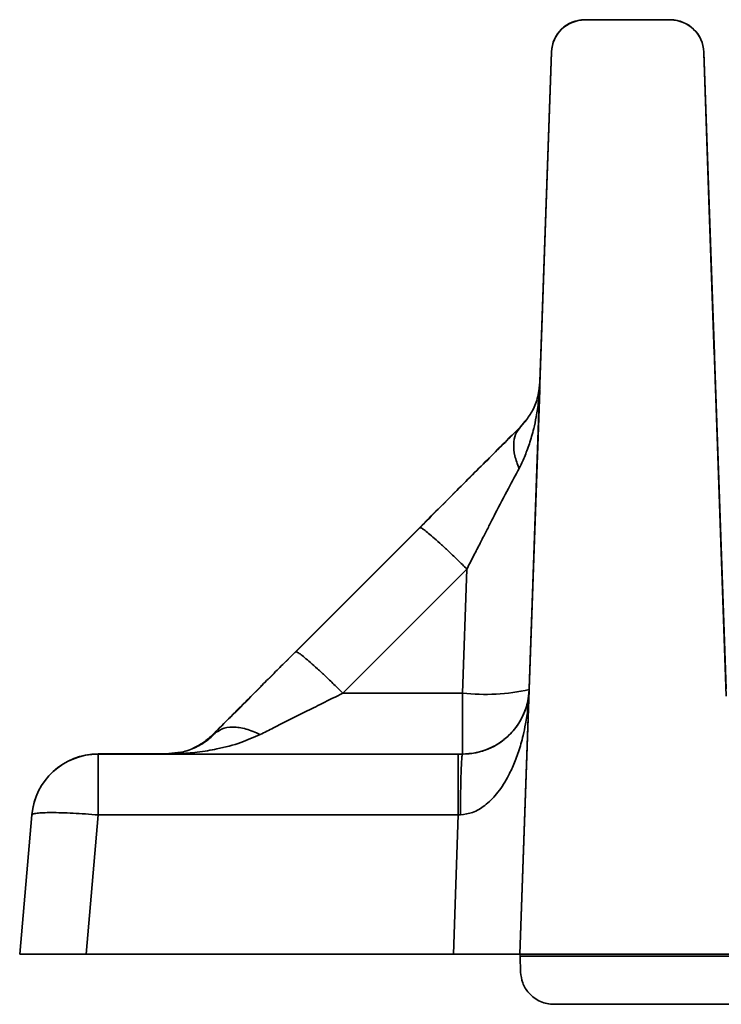
# Model space of a CAD drawing. Units: inches. Extents: x 2 to 101, y 1 to 131.
# Drawn here: x 10 to 11, y 33 to 35 of the extents above; entities that cross this region are included whole.
import ezdxf

# ---------------------------------------------------------------- set-up
doc = ezdxf.new("R2010")
doc.units = ezdxf.units.IN
doc.header["$LTSCALE"] = 12
doc.header["$MEASUREMENT"] = 0

msp = doc.modelspace()

# ---------------------------------------------------------------- linework, layer by layer
at = {"color": 7, "linetype": 'Continuous', "lineweight": 35}
for p, q in [((11.1771766, 34.8332477), (11.1771766, 34.8330031)), ((11.1771766, 34.8332477), (11.1865828, 34.8332477)), ((11.1771766, 34.8330031), (11.1865533, 34.8330031)), ((11.1771766, 34.8330031), (11.1771766, 34.8327585)), ((11.1771766, 34.8330031), (11.328867, 34.8330031)), ((11.1771766, 34.8327585), (11.328867, 34.8327585)), ((11.328867, 34.8329521), (11.328867, 34.8330031)), ((11.328867, 34.8328165), (11.328867, 34.832945)), ((11.328867, 34.8327585), (11.328867, 34.8328077)), ((11.0624048, 33.1792136), (11.1181574, 34.7757633)), ((11.0977562, 34.1917844), (11.1181574, 34.7760079)), ((11.097757, 34.1920519), (11.1181574, 34.7762543)), ((11.0977614, 34.1919428), (11.1181574, 34.7760097)), ((11.1181574, 34.7760097), (11.1181574, 34.7762543)), ((11.1181574, 34.7757633), (11.1181574, 34.7760079)), ((11.3878862, 34.7759586), (11.3878862, 34.7760079)), ((11.3878862, 34.7760079), (11.4272483, 33.6488272)), ((11.3878862, 34.7758214), (11.3878862, 34.7759498)), ((11.3878862, 34.7759498), (11.3970365, 34.5139188)), ((11.3878862, 34.7757633), (11.3878862, 34.7758143)), ((11.3878862, 34.7758143), (11.397037, 34.5137709)), ((11.3878862, 34.7757633), (11.4276971, 33.6357312)), ((11.3967862, 34.5209605), (11.3879504, 34.7739839)), ((11.3967886, 34.5210273), (11.3879508, 34.7741089)), ((11.4065279, 34.2421216), (11.4065903, 34.2403317)), ((11.4065281, 34.2419808), (11.4065903, 34.2401962)), ((11.0787589, 33.6475582), (11.0977707, 34.1919868)), ((11.0977707, 34.1919798), (11.0787589, 33.6475512)), ((11.0977707, 34.1919798), (11.0965814, 34.1809535)), ((11.0977531, 34.1919411), (11.0977562, 34.1920308)), ((11.0977707, 34.1924268), (11.097754, 34.1919481)), ((11.0977707, 34.1924075), (11.0977544, 34.1919358)), ((11.0977707, 34.1923687), (11.0977557, 34.1919411)), ((11.0977707, 34.1923494), (11.0977566, 34.1919481)), ((11.0977575, 34.1918003), (11.0977707, 34.1921875)), ((11.0977707, 34.1923054), (11.0977579, 34.1919411)), ((11.0977584, 34.1918179), (11.0977707, 34.1921681)), ((11.0977707, 34.1922843), (11.0977592, 34.1919516)), ((11.0977707, 34.1922455), (11.0977601, 34.1919411)), ((11.0977707, 34.1921822), (11.0977606, 34.1918847)), ((11.0977707, 34.1922262), (11.097761, 34.1919499)), ((11.097761, 34.1918513), (11.0977707, 34.1921294)), ((11.0977707, 34.1921628), (11.0977614, 34.1918935)), ((11.0977623, 34.1918689), (11.0977707, 34.1921083)), ((11.0977707, 34.1921223), (11.0977636, 34.1919129)), ((11.0977707, 34.192103), (11.0977645, 34.1919217)), ((11.0977654, 34.1919076), (11.0977707, 34.1920643)), ((11.0977707, 34.192059), (11.0977667, 34.1919428)), ((11.0977667, 34.1919235), (11.0977707, 34.1920449)), ((11.0977707, 34.1924339), (11.0977707, 34.1924268)), ((11.0977707, 34.1924127), (11.0977707, 34.1924075)), ((11.0977707, 34.192374), (11.0977707, 34.1923687)), ((11.0977707, 34.1923547), (11.0977707, 34.1923494)), ((11.0977707, 34.1923107), (11.0977707, 34.1923054)), ((11.0977707, 34.1922913), (11.0977707, 34.1922843)), ((11.0977707, 34.1922508), (11.0977707, 34.1922455)), ((11.0977707, 34.1922315), (11.0977707, 34.1922262)), ((11.0977707, 34.1921875), (11.0977707, 34.1921822)), ((11.0977707, 34.1921681), (11.0977707, 34.1921628)), ((11.0977707, 34.1921294), (11.0977707, 34.1921223)), ((11.0977707, 34.1921083), (11.0977707, 34.192103)), ((11.0977707, 34.1920643), (11.0977707, 34.192059)), ((11.0977707, 34.1920449), (11.0977707, 34.1920396)), ((11.0977707, 34.1920062), (11.0977707, 34.1920009)), ((11.0977707, 34.1919868), (11.0977707, 34.1919798)), ((11.4082755, 34.1920854), (11.4085807, 34.1833453)), ((11.4082755, 34.1920783), (11.4085807, 34.1833383)), ((11.4085807, 34.1832098), (11.4082755, 34.1919499)), ((11.4082755, 34.1919428), (11.4085807, 34.1832028)), ((11.0787589, 33.6476181), (11.0972783, 34.1779439)), ((11.0787589, 33.6475776), (11.0972783, 34.1779035)), ((11.097277, 34.1779035), (11.0787589, 33.647611)), ((11.0972779, 34.1778841), (11.0787589, 33.6475723)), ((11.073281, 34.1245884), (11.0632491, 34.1125871)), ((11.0711699, 34.1222635), (11.0632491, 34.1127877)), ((11.0711699, 34.1222441), (11.0632491, 34.1127684)), ((11.0711699, 34.1222054), (11.0632491, 34.1127297)), ((11.0711699, 34.122186), (11.0632491, 34.1127103)), ((11.0711699, 34.122142), (11.0632491, 34.1126663)), ((11.0711699, 34.1221227), (11.0632491, 34.1126452)), ((11.0711699, 34.1220822), (11.0632491, 34.1126065)), ((11.410571, 34.1263466), (11.410571, 34.1263501)), ((11.410571, 34.1262093), (11.410571, 34.1262129)), ((11.0609528, 34.1092115), (11.0583331, 34.1064166)), ((11.0632491, 34.1127877), (11.0632491, 34.1127913)), ((11.0632491, 34.1127684), (11.0632491, 34.1127719)), ((11.0632491, 34.1127297), (11.0632491, 34.1127332)), ((11.0632491, 34.1127103), (11.0632491, 34.1127138)), ((11.0632491, 34.1126663), (11.0632491, 34.1126698)), ((11.0632491, 34.1126452), (11.0632491, 34.1126487)), ((11.0632491, 34.1126065), (11.0632491, 34.11261)), ((11.0632491, 34.1125871), (11.0632491, 34.1125906)), ((10.6652662, 33.7150517), (10.884873, 33.9346584)), ((10.6652662, 33.7150323), (10.884873, 33.9346391)), ((10.6652662, 33.7149919), (10.884873, 33.9345986)), ((10.6652662, 33.7149725), (10.884873, 33.9345792)), ((10.884873, 33.9345352), (10.6652662, 33.7149285)), ((10.884873, 33.9345159), (10.6652662, 33.7149091)), ((10.884873, 33.9344772), (10.6652662, 33.7148704)), ((10.884873, 33.9344578), (10.6652662, 33.7148493)), ((10.6652662, 33.7148053), (10.884873, 33.934412)), ((10.6652662, 33.7147859), (10.884873, 33.9343927)), ((10.6652662, 33.7147472), (10.884873, 33.934354)), ((10.6652662, 33.7147279), (10.884873, 33.9343346)), ((10.884873, 33.9342906), (10.6652662, 33.7146821)), ((10.884873, 33.9342712), (10.6652662, 33.7146627)), ((10.884873, 33.9342308), (10.6652662, 33.714624)), ((10.6652662, 33.7146064), (10.884873, 33.9342132)), ((10.884873, 33.9342114), (10.6652662, 33.7146047)), ((10.7487825, 33.6413807), (10.9683893, 33.8609874)), ((10.9607206, 33.6413807), (10.9683893, 33.8609874)), ((10.9607206, 33.6413807), (10.7487825, 33.6413807)), ((10.9607206, 33.5335644), (10.9607206, 33.6413807)), ((11.0787589, 33.6475442), (11.0624048, 33.1792259)), ((11.0624048, 33.1792664), (11.0787418, 33.6470901)), ((11.0787361, 33.6469493), (11.0624048, 33.179284)), ((11.0787589, 33.647611), (11.0787589, 33.647604)), ((11.0787589, 33.6475846), (11.0787589, 33.6475776)), ((11.0787589, 33.6475723), (11.0787589, 33.6475582)), ((11.0787589, 33.6475512), (11.0787589, 33.6475442)), ((10.5464971, 33.5959134), (10.518821, 33.5682377)), ((10.5464971, 33.595894), (10.518821, 33.5682184)), ((10.5464971, 33.5958553), (10.518821, 33.5681779)), ((10.5464971, 33.595836), (10.518821, 33.5681585)), ((10.518821, 33.5683644), (10.518821, 33.5683609)), ((10.518821, 33.5683451), (10.518821, 33.5683398)), ((10.518821, 33.5683046), (10.518821, 33.5683011)), ((10.518821, 33.5682852), (10.518821, 33.5682817)), ((10.518821, 33.5682377), (10.518821, 33.5682412)), ((10.518821, 33.5682184), (10.518821, 33.5682219)), ((10.518821, 33.5681779), (10.518821, 33.5681814)), ((10.518821, 33.5681585), (10.518821, 33.568162)), ((10.5255705, 33.5736813), (10.5217197, 33.570061)), ((10.5255705, 33.5737394), (10.521721, 33.5701226)), ((10.5255705, 33.5737588), (10.5217835, 33.5702001)), ((10.5255705, 33.5737007), (10.5217839, 33.570142)), ((10.5255542, 33.573625), (10.5218041, 33.5701033)), ((10.5255542, 33.5736056), (10.5218041, 33.5700839)), ((10.5255542, 33.5735669), (10.5218041, 33.5700434)), ((10.5255542, 33.5737535), (10.5218147, 33.5702406)), ((10.5255542, 33.5737341), (10.5218147, 33.5702194)), ((10.5255546, 33.5736936), (10.5218151, 33.5701807)), ((10.5255546, 33.5736743), (10.5218151, 33.5701614)), ((10.4354085, 33.5340219), (10.315806, 33.5340219)), ((10.315806, 33.5340219), (10.315806, 33.533985)), ((10.4354085, 33.5339639), (10.315806, 33.5339639)), ((10.315806, 33.5339639), (10.315806, 33.5339269)), ((10.315806, 33.5338635), (10.315806, 33.5339005)), ((10.315806, 33.5339005), (10.4354085, 33.5339005)), ((10.315806, 33.5338037), (10.315806, 33.5338407)), ((10.315806, 33.5338407), (10.4354085, 33.5338407)), ((10.4354085, 33.5337773), (10.315806, 33.5337773)), ((10.315806, 33.5337773), (10.315806, 33.5337403)), ((10.4354085, 33.5337175), (10.315806, 33.5337175)), ((10.315806, 33.5337175), (10.315806, 33.5336805)), ((10.315806, 33.5336171), (10.315806, 33.5336541)), ((10.315806, 33.5336541), (10.4354085, 33.5336541)), ((10.315806, 33.5335591), (10.315806, 33.533596)), ((10.315806, 33.533596), (10.4354085, 33.533596)), ((10.315806, 33.5335591), (10.315806, 33.425741)), ((10.9531905, 33.5335591), (10.315806, 33.5335591)), ((10.4618777, 33.5368326), (10.4353042, 33.533765)), ((10.4618777, 33.5368133), (10.4353042, 33.5337456)), ((10.4618777, 33.5367746), (10.4353042, 33.5337051)), ((10.4618777, 33.5367534), (10.4353042, 33.5336858)), ((10.4618764, 33.5367094), (10.4353042, 33.5336418)), ((10.4618764, 33.5366901), (10.4353042, 33.5336224)), ((10.4618764, 33.5366514), (10.4353042, 33.5335837)), ((10.4353042, 33.5340114), (10.4353042, 33.5340167)), ((10.4353042, 33.5339903), (10.4353042, 33.5339973)), ((10.4353042, 33.5339515), (10.4353042, 33.5339586)), ((10.4353042, 33.5339322), (10.4353042, 33.5339392)), ((10.4353042, 33.5338952), (10.4353042, 33.5338882)), ((10.4353042, 33.5338741), (10.4353042, 33.5338688)), ((10.4353042, 33.5338354), (10.4353042, 33.5338283)), ((10.4353042, 33.533816), (10.4353042, 33.533809)), ((10.4353042, 33.533765), (10.4353042, 33.533772)), ((10.4353042, 33.5337456), (10.4353042, 33.5337527)), ((10.4353042, 33.5337051), (10.4353042, 33.5337122)), ((10.4353042, 33.5336858), (10.4353042, 33.5336928)), ((10.4353042, 33.5336488), (10.4353042, 33.5336418)), ((10.4353042, 33.5336295), (10.4353042, 33.5336224)), ((10.4353042, 33.5335908), (10.4353042, 33.5335837)), ((10.4353042, 33.5335696), (10.4353042, 33.5335644)), ((10.4353042, 33.5335644), (10.9607206, 33.5335644)), ((10.4383543, 33.5338882), (10.4396166, 33.5338882)), ((10.4415095, 33.5339322), (10.440563, 33.5339322)), ((10.9607206, 33.5335591), (10.9531905, 33.5335591)), ((10.9607206, 33.5335591), (10.9607206, 33.5335644)), ((10.1981452, 33.4261686), (10.176578, 33.1796553)), ((10.1981452, 33.4261106), (10.176578, 33.1795955)), ((10.1981452, 33.4260472), (10.176578, 33.1795321)), ((10.1981452, 33.4259874), (10.176578, 33.1794723)), ((10.1981452, 33.425924), (10.176578, 33.1794089)), ((10.1981452, 33.4258642), (10.176578, 33.1793508)), ((10.1981452, 33.4258008), (10.176578, 33.1792857)), ((10.176578, 33.1792646), (10.1981452, 33.4257797)), ((10.1981452, 33.4257427), (10.176578, 33.1792276)), ((10.1981452, 33.425924), (10.1981452, 33.425961)), ((10.1981452, 33.4258642), (10.1981452, 33.4259011)), ((10.1981452, 33.4258378), (10.1981452, 33.4258008)), ((10.1981452, 33.4257797), (10.1981452, 33.4257427)), ((10.2942388, 33.1792259), (10.315806, 33.425741)), ((10.315806, 33.425741), (10.9531905, 33.425741)), ((10.944582, 33.1792259), (10.9531905, 33.425741)), ((10.9531905, 33.425741), (10.95696, 33.4258659)), ((10.176578, 33.1796923), (10.176578, 33.1796553)), ((10.176578, 33.1796324), (10.176578, 33.1795955)), ((10.176578, 33.1795321), (10.176578, 33.1795691)), ((10.176578, 33.1794723), (10.176578, 33.179511)), ((10.176578, 33.1794459), (10.176578, 33.1794089)), ((10.176578, 33.1793878), (10.176578, 33.1793508)), ((10.176578, 33.1792857), (10.176578, 33.1793244)), ((10.176578, 33.1792276), (10.176578, 33.1792646)), ((10.944582, 33.1792259), (10.2942388, 33.1792259)), ((11.0624048, 33.179284), (11.0624048, 33.1792664)), ((11.0624048, 33.1792259), (11.0624048, 33.1792136)), ((11.0624048, 33.1792136), (11.9606051, 33.1792136)), ((11.0624048, 33.1792136), (11.062513, 33.176123)), ((11.445023, 33.176123), (11.062513, 33.176123)), ((11.122527, 33.090632), (11.4480084, 33.090632))]:
    msp.add_line(p, q, dxfattribs=at)
at = {"color": 8, "linetype": 'Continuous', "lineweight": 35}
for p, q in [((11.3302671, 34.8329274), (11.328867, 34.8329521)), ((11.3302671, 34.8327919), (11.328867, 34.8328165)), ((11.397037, 34.5137709), (11.4065281, 34.2419808)), ((11.4065283, 34.2419808), (11.3970372, 34.5137709)), ((11.3970416, 34.5137709), (11.4065279, 34.2421216)), ((11.4065281, 34.2421216), (11.397042, 34.5137709)), ((10.5503638, 33.6000053), (10.5493289, 33.5989705)), ((10.315806, 33.533985), (10.4355405, 33.533985)), ((10.315806, 33.533985), (10.315806, 33.5339639)), ((10.315806, 33.5339269), (10.4355832, 33.5339269)), ((10.315806, 33.5339269), (10.315806, 33.5339005)), ((10.315806, 33.5338635), (10.315806, 33.5338407)), ((10.4355405, 33.5338635), (10.315806, 33.5338635)), ((10.315806, 33.5338037), (10.315806, 33.5337773)), ((10.4355832, 33.5338037), (10.315806, 33.5338037)), ((10.315806, 33.5337403), (10.4355405, 33.5337403)), ((10.315806, 33.5337403), (10.315806, 33.5337175)), ((10.315806, 33.5336805), (10.4355832, 33.5336805)), ((10.315806, 33.5336805), (10.315806, 33.5336541)), ((10.315806, 33.5336171), (10.315806, 33.533596)), ((10.4355405, 33.5336171), (10.315806, 33.5336171)), ((10.4404495, 33.5339269), (10.4413959, 33.5339269))]:
    msp.add_line(p, q, dxfattribs=at)
at = {"color": 7, "linetype": 'Continuous', "lineweight": 35, "flags": 128}
msp.add_lwpolyline([(11.062513, 33.176123), (11.0628514, 33.1664308), (11.0631844, 33.1568935), (11.0635078, 33.1476254)], dxfattribs=at)
at = {"color": 7, "linetype": 'Continuous', "lineweight": 35}
for centre, radius, start, end in [((11.1771768, 34.7741928), 0.0590551, 90, 178.0000006), ((11.1771768, 34.7739472), 0.0590551, 90, 178.0000006), ((11.1771768, 34.773703), 0.0590551, 90, 177.9999994), ((11.1771768, 34.7739486), 0.0590551, 90, 108.3523218), ((11.3288671, 34.7739472), 0.0590551, 1.9999994, 90), ((11.3288671, 34.773897), 0.0590551, 2, 90), ((11.3288671, 34.7738893), 0.0590551, 2, 90), ((11.3288671, 34.7737609), 0.0590551, 2, 90), ((11.3288671, 34.7737533), 0.0590551, 2, 90), ((11.3288671, 34.773703), 0.0590551, 2.0000006, 90), ((11.0011845, 33.9994196), 0.3603181, 263.5520621, 282.4327987), ((10.9607207, 33.6516738), 0.1181102, 270, 358), ((10.3158061, 33.4156667), 0.1181102, 90, 175), ((10.3158061, 33.4156298), 0.1181102, 90, 175), ((10.3158061, 33.4156078), 0.1181102, 90, 175), ((10.3158061, 33.4155708), 0.1181102, 90, 175), ((10.3158061, 33.415544), 0.1181102, 90, 175), ((10.3158061, 33.415507), 0.1181102, 90, 175), ((10.3158061, 33.415485), 0.1181102, 90, 175), ((10.3158061, 33.415448), 0.1181102, 90, 175)]:
    msp.add_arc(centre, radius, start, end, dxfattribs=at)
for centre, major_axis, ratio, start_param, end_param in [((10.2951395, 33.1792274), (0.1185614, 0), 0.000008316, 3.141592662, 4.704792784), ((10.9442227, 33.1792254), (0.1181822, 0), 0.000008343, 0, 1.567754631)]:
    msp.add_ellipse(centre, major_axis=major_axis, ratio=ratio, start_param=start_param, end_param=end_param, dxfattribs=at)
for points, knots in [([(11.328867, 34.832945), (11.3180482, 34.832945), (11.2964688, 34.832945), (11.268832, 34.8329452), (11.2448814, 34.8329444), (11.2224488, 34.8329477), (11.2035272, 34.8329467), (11.1908698, 34.8329462), (11.1866159, 34.8329493), (11.1908682, 34.8329477), (11.2035279, 34.8329509), (11.2240824, 34.8329503), (11.2519466, 34.8329497), (11.2861536, 34.8329526), (11.3146054, 34.8329523), (11.328867, 34.8329521)], [0, 0, 0, 0, 0.061262154, 0.12219444, 0.183122426, 0.244371944, 0.329059308, 0.414312068, 0.50002086, 0.58570021, 0.670953622, 0.7556698, 0.837220353, 0.918405963, 1, 1, 1, 1]), ([(11.328867, 34.8328077), (11.3180482, 34.8328085), (11.2964691, 34.83281), (11.2688318, 34.8328093), (11.2448813, 34.8328096), (11.2224489, 34.832809), (11.2035271, 34.8328121), (11.19087, 34.8328104), (11.1866159, 34.8328137), (11.1908684, 34.832813), (11.2035276, 34.8328124), (11.2240826, 34.8328154), (11.2519463, 34.8328147), (11.2861538, 34.8328144), (11.3146054, 34.8328158), (11.328867, 34.8328165)], [0, 0, 0, 0, 0.061262241, 0.122193817, 0.183121683, 0.244371714, 0.329059419, 0.414312971, 0.500020758, 0.585699554, 0.670954204, 0.755669848, 0.837220729, 0.918405846, 1, 1, 1, 1]), ([(11.1880361, 34.8331932), (11.1888553, 34.833194), (11.1904897, 34.8331956), (11.2036284, 34.8331942), (11.2240567, 34.8331973), (11.2519535, 34.8331967), (11.2861516, 34.8331963), (11.3146048, 34.8331977), (11.328867, 34.8331985)], [0, 0, 0, 0, 0.171367752, 0.341879998, 0.511317762, 0.67442576, 0.836805454, 1, 1, 1, 1]), ([(11.1880361, 34.8330577), (11.1888553, 34.8330574), (11.1904897, 34.833057), (11.2036286, 34.8330602), (11.2240566, 34.8330586), (11.2519533, 34.8330619), (11.2861518, 34.833061), (11.3146048, 34.8330611), (11.328867, 34.8330612)], [0, 0, 0, 0, 0.171366236, 0.341878768, 0.511318566, 0.674426839, 0.836805179, 1, 1, 1, 1]), ([(11.4065903, 34.2403405), (11.4068994, 34.2314923), (11.4075191, 34.2137482), (11.4080229, 34.1993192), (11.4082755, 34.1920854)], [0, 0, 0, 0, 0.498657813, 1, 1, 1, 1]), ([(11.4065903, 34.2403317), (11.4068994, 34.2314834), (11.407519, 34.2137397), (11.4080229, 34.1993116), (11.4082755, 34.1920783)], [0, 0, 0, 0, 0.498671767, 1, 1, 1, 1]), ([(11.4082755, 34.1919499), (11.4080229, 34.1991831), (11.407519, 34.2136113), (11.4068994, 34.231355), (11.4065903, 34.2402032)], [0, 0, 0, 0, 0.5013269262, 1, 1, 1, 1]), ([(11.4065903, 34.2401962), (11.4068994, 34.2313485), (11.4075191, 34.2136047), (11.4080229, 34.1991766), (11.4082755, 34.1919428)], [0, 0, 0, 0, 0.498633853, 1, 1, 1, 1]), ([(11.0606826, 34.0390956), (11.062317, 34.0422747), (11.0657008, 34.0488567), (11.070355, 34.0593144), (11.0748741, 34.0706173), (11.079157, 34.0827913), (11.0831601, 34.0958317), (11.0873482, 34.1117143), (11.0917087, 34.1324292), (11.0959259, 34.159915), (11.0971139, 34.1805645), (11.0977707, 34.1919798)], [0, 0, 0, 0, 0.066907241, 0.138527741, 0.214894229, 0.296024965, 0.381946975, 0.472692889, 0.606941873, 0.782714186, 1, 1, 1, 1]), ([(11.0977707, 34.1919798), (11.0966103, 34.1818647), (11.0942987, 34.1617131), (11.0838038, 34.1383821), (11.0750254, 34.1266031), (11.0707, 34.1207992)], [0, 0, 0, 0, 0.33829005, 0.673950904, 1, 1, 1, 1]), ([(11.410571, 34.1263501), (11.4105695, 34.1263942), (11.4105666, 34.1264774), (11.4105388, 34.1272673), (11.4104865, 34.128768), (11.4104001, 34.1312419), (11.4102771, 34.1347687), (11.410121, 34.1392318), (11.4099335, 34.1446047), (11.4096613, 34.1523967), (11.4092613, 34.1638555), (11.4088079, 34.1768389), (11.4085807, 34.1833453)], [0, 0, 0, 0, 0.10888698, 0.20598682, 0.303210236, 0.404642397, 0.499957251, 0.590036892, 0.673362248, 0.750301023, 0.874866068, 1, 1, 1, 1]), ([(11.4085807, 34.1833383), (11.4087366, 34.1788718), (11.4090436, 34.1700824), (11.4094079, 34.1596504), (11.4097001, 34.151278), (11.4099333, 34.1446071), (11.4101212, 34.1392219), (11.4102915, 34.1343494), (11.4104306, 34.130365), (11.4105196, 34.127812), (11.4105645, 34.126535), (11.4105687, 34.1264125), (11.410571, 34.1263466)], [0, 0, 0, 0, 0.083552039, 0.164417385, 0.249866458, 0.326694932, 0.41002126, 0.500210579, 0.620130781, 0.749941096, 0.865657612, 1, 1, 1, 1]), ([(11.410571, 34.1262129), (11.4105694, 34.1262578), (11.4105665, 34.1263428), (11.4105391, 34.1271297), (11.4104867, 34.1286292), (11.4104003, 34.1311014), (11.4102773, 34.1346258), (11.4101212, 34.1390917), (11.4099337, 34.1444635), (11.4096616, 34.1522583), (11.4092614, 34.1637127), (11.4088079, 34.1767021), (11.4085807, 34.1832098)], [0, 0, 0, 0, 0.108916028, 0.206000556, 0.303191665, 0.404611522, 0.499916538, 0.590015893, 0.673357652, 0.750320748, 0.874910481, 1, 1, 1, 1]), ([(11.4085807, 34.1832028), (11.4087364, 34.1787407), (11.409043, 34.1699579), (11.4094077, 34.159522), (11.4096999, 34.1511502), (11.4099331, 34.144478), (11.410121, 34.1390957), (11.4102913, 34.1342199), (11.4104302, 34.1302347), (11.4105198, 34.1276804), (11.4105642, 34.126399), (11.4105686, 34.1262756), (11.410571, 34.1262093)], [0, 0, 0, 0, 0.083524111, 0.164401049, 0.249836961, 0.326648252, 0.409953513, 0.500140473, 0.620077591, 0.749906434, 0.865675793, 1, 1, 1, 1]), ([(11.0632491, 34.1127138), (11.0553408, 34.1048049), (11.0390349, 34.0884975), (11.0116535, 34.0611187), (10.9819095, 34.0313744), (10.9503174, 33.9997807), (10.9177323, 33.967197), (10.8958433, 33.9453071), (10.884873, 33.9343364)], [0, 0, 0, 0, 0.1491647437, 0.3075611979, 0.474629118, 0.6475468704, 0.82335788, 1, 1, 1, 1]), ([(11.0632491, 34.1126663), (11.0553407, 34.1047581), (11.0390338, 34.0884517), (11.0116543, 34.0610712), (10.9819093, 34.0313269), (10.9503175, 33.9997333), (10.9177328, 33.9671495), (10.8958434, 33.9452607), (10.884873, 33.9342906)], [0, 0, 0, 0, 0.149161045, 0.307563565, 0.474631923, 0.647550722, 0.823362192, 1, 1, 1, 1]), ([(11.0632491, 34.1126452), (11.0553408, 34.1047369), (11.0390346, 34.0884308), (11.0116536, 34.0610518), (10.9819093, 34.0313074), (10.9503175, 33.9997141), (10.9177328, 33.9671301), (10.8958434, 33.9452413), (10.884873, 33.9342712)], [0, 0, 0, 0, 0.14916326, 0.307560707, 0.474629675, 0.647549699, 0.823361548, 1, 1, 1, 1]), ([(11.0632491, 34.1126065), (11.0553407, 34.1046983), (11.0390342, 34.0883922), (11.0116538, 34.061011), (10.9819102, 34.0312674), (10.9503168, 33.9996752), (10.9177323, 33.9670913), (10.8958433, 33.9452015), (10.884873, 33.9342308)], [0, 0, 0, 0, 0.149162496, 0.307563485, 0.474633475, 0.647546779, 0.823357728, 1, 1, 1, 1]), ([(10.884873, 33.9342132), (10.9012803, 33.9506207), (10.9339287, 33.9832696), (10.9766383, 34.0259806), (11.0116442, 34.060984), (11.0390266, 34.0883692), (11.0553385, 34.1046804), (11.0632491, 34.1125906)], [0, 0, 0, 0, 0.26395993, 0.525247071, 0.692251986, 0.850755749, 1, 1, 1, 1]), ([(11.0632491, 34.1125871), (11.0553407, 34.1046789), (11.0390341, 34.0883728), (11.011654, 34.0609919), (10.9819098, 34.0312476), (10.950317, 33.999656), (10.9177323, 33.9670719), (10.8958433, 33.9451821), (10.884873, 33.9342114)], [0, 0, 0, 0, 0.149162599, 0.307563697, 0.474631926, 0.647546536, 0.823357606, 1, 1, 1, 1]), ([(11.0388329, 34.0883715), (11.0389484, 34.0884872), (11.047599, 34.0971488), (11.0554766, 34.1050208), (11.0632491, 34.1127877)], [0, 0, 0, 0, 0.0133483714, 1, 1, 1, 1]), ([(11.0388329, 34.0883522), (11.0389484, 34.0884678), (11.0475999, 34.0971303), (11.0554771, 34.1050019), (11.0632491, 34.1127684)], [0, 0, 0, 0, 0.013347025, 1, 1, 1, 1]), ([(11.0388329, 34.0883135), (11.0389484, 34.0884291), (11.0475984, 34.0970902), (11.0554764, 34.1049625), (11.0632491, 34.1127297)], [0, 0, 0, 0, 0.013349179, 1, 1, 1, 1]), ([(11.0388329, 34.0882941), (11.0389484, 34.0884097), (11.0475984, 34.0970708), (11.0554764, 34.1049431), (11.0632491, 34.1127103)], [0, 0, 0, 0, 0.013349179, 1, 1, 1, 1]), ([(11.0632491, 34.1125871), (11.0600328, 34.10839), (11.0535976, 34.0999925), (11.0506732, 34.0820696), (11.0522591, 34.0616602), (11.0578755, 34.0466151), (11.0606826, 34.0390956)], [0, 0, 0, 0, 0.249896945, 0.499989838, 0.75009672, 1, 1, 1, 1]), ([(10.9683893, 33.8609874), (10.972469, 33.8689733), (10.9802585, 33.8842212), (10.9914679, 33.9060309), (11.0015574, 33.9256598), (11.0105202, 33.9430999), (11.0239163, 33.9690646), (11.0407951, 34.0014132), (11.0545231, 34.0274247), (11.0606826, 34.0390956)], [0, 0, 0, 0, 0.1326089574, 0.2531983229, 0.3617681799, 0.4583337236, 0.5429101107, 0.7949111213, 1, 1, 1, 1]), ([(10.884873, 33.9342114), (10.8854841, 33.9342492), (10.8867063, 33.9343248), (10.8922316, 33.9306742), (10.9002461, 33.9244022), (10.9107357, 33.9154533), (10.9232553, 33.9042261), (10.9373809, 33.8910908), (10.9526045, 33.8765457), (10.9631278, 33.8661735), (10.9683893, 33.8609874)], [0, 0, 0, 0, 0.124994524, 0.249995929, 0.375000693, 0.500003712, 0.625001495, 0.749998564, 0.875001237, 1, 1, 1, 1]), ([(10.518821, 33.5683609), (10.5291512, 33.5786907), (10.5503296, 33.5998683), (10.5862554, 33.6357949), (10.6248176, 33.6743579), (10.6516782, 33.7012176), (10.6652662, 33.7148053)], [0, 0, 0, 0, 0.235091897, 0.481973498, 0.737943064, 1, 1, 1, 1]), ([(10.518821, 33.5683398), (10.5291511, 33.5786703), (10.5503292, 33.5998491), (10.5862554, 33.6357754), (10.6248176, 33.6743386), (10.6516782, 33.7011983), (10.6652662, 33.7147859)], [0, 0, 0, 0, 0.235095449, 0.481976077, 0.737944252, 1, 1, 1, 1]), ([(10.518821, 33.5683011), (10.5291511, 33.5786315), (10.5503293, 33.5998103), (10.5862548, 33.6357368), (10.6248187, 33.6742981), (10.6516783, 33.7011588), (10.6652662, 33.7147472)], [0, 0, 0, 0, 0.235095417, 0.481976011, 0.73793869, 1, 1, 1, 1]), ([(10.6652662, 33.7147296), (10.6516821, 33.7011455), (10.6248223, 33.6742855), (10.586262, 33.635726), (10.5503315, 33.5997951), (10.5291537, 33.5786178), (10.518821, 33.5682852)], [0, 0, 0, 0, 0.261986092, 0.518024575, 0.764841251, 1, 1, 1, 1]), ([(10.518821, 33.5682817), (10.529151, 33.5786123), (10.5503288, 33.5997911), (10.5862559, 33.6357156), (10.624818, 33.6742788), (10.6516782, 33.7011395), (10.6652662, 33.7147279)], [0, 0, 0, 0, 0.235095302, 0.481970552, 0.737939064, 1, 1, 1, 1]), ([(10.518821, 33.568162), (10.5291511, 33.5784925), (10.5503293, 33.5996712), (10.5862551, 33.635598), (10.6248179, 33.6741587), (10.6516782, 33.7010186), (10.6652662, 33.7146064)], [0, 0, 0, 0, 0.235096206, 0.481977627, 0.737943654, 1, 1, 1, 1]), ([(10.6652662, 33.7146047), (10.6658773, 33.7146415), (10.6670994, 33.7147151), (10.6726247, 33.7110691), (10.6806395, 33.7047923), (10.6911291, 33.6958466), (10.7036478, 33.6846201), (10.7177749, 33.6714834), (10.7329974, 33.6569393), (10.7435209, 33.6465668), (10.7487825, 33.6413807)], [0, 0, 0, 0, 0.125004125, 0.250003538, 0.375001847, 0.499999307, 0.62500454, 0.749996138, 0.875001691, 1, 1, 1, 1]), ([(10.6023373, 33.5681585), (10.6101482, 33.5720588), (10.6269581, 33.5804528), (10.6537059, 33.5938391), (10.6825088, 33.6082387), (10.7142006, 33.6240499), (10.7365388, 33.6352448), (10.7487825, 33.6413807)], [0, 0, 0, 0, 0.168314901, 0.362233357, 0.55366825, 0.755363707, 1, 1, 1, 1]), ([(10.95696, 33.4258659), (10.9643423, 33.4269148), (10.980083, 33.4291512), (11.002095, 33.4428383), (11.0186122, 33.4594418), (11.031242, 33.4766102), (11.0391853, 33.489771), (11.0455303, 33.5020505), (11.0505598, 33.5130081), (11.0554005, 33.5249383), (11.0599863, 33.5378409), (11.064253, 33.551721), (11.0685356, 33.5681067), (11.0728524, 33.5889092), (11.0769541, 33.6159774), (11.0781165, 33.6363071), (11.0787589, 33.6475442)], [0, 0, 0, 0, 0.076308854, 0.162708573, 0.267963664, 0.329003487, 0.39597102, 0.437500824, 0.482157095, 0.529959985, 0.580944596, 0.635112217, 0.692489258, 0.770828719, 0.873327575, 1, 1, 1, 1]), ([(11.0787589, 33.6475442), (11.0785822, 33.644462), (11.0782447, 33.6385782), (11.0769503, 33.6301989), (11.0753046, 33.6227087), (11.0734113, 33.6161066), (11.071427, 33.6103745), (11.0679917, 33.60182), (11.0623705, 33.5907945), (11.053402, 33.5779329), (11.0415606, 33.5648832), (11.028469, 33.5542921), (11.0143008, 33.5461935), (11.001073, 33.5403135), (10.983773, 33.5348778), (10.9680804, 33.5339801), (10.9607206, 33.5335591)], [0, 0, 0, 0, 0.06636407, 0.126687438, 0.180963068, 0.229197422, 0.271394368, 0.30754504, 0.41905968, 0.517827905, 0.603994034, 0.731865985, 0.787237321, 0.837293332, 0.923690703, 1, 1, 1, 1]), ([(10.5255542, 33.5735476), (10.5202233, 33.5680877), (10.5090453, 33.5566393), (10.4879146, 33.5445667), (10.4633524, 33.5354992), (10.4447359, 33.534215), (10.4353042, 33.5335644)], [0, 0, 0, 0, 0.224601237, 0.470953497, 0.731968119, 1, 1, 1, 1]), ([(10.4353042, 33.5335644), (10.4426359, 33.5336605), (10.4556464, 33.533831), (10.4741863, 33.5350798), (10.491531, 33.5368383), (10.5086777, 33.5392782), (10.5346864, 33.5441297), (10.5662503, 33.5521457), (10.5911082, 33.5631759), (10.6023373, 33.5681585)], [0, 0, 0, 0, 0.128650261, 0.228295002, 0.32568845, 0.434169638, 0.531449756, 0.788341841, 1, 1, 1, 1]), ([(10.518821, 33.5681585), (10.5161906, 33.5656678), (10.5106358, 33.560408), (10.5015833, 33.5537298), (10.4922394, 33.5479147), (10.4858552, 33.5450333), (10.4829051, 33.5437018)], [0, 0, 0, 0, 0.227872699, 0.481207024, 0.760272333, 1, 1, 1, 1]), ([(10.446902, 33.5341557), (10.4467039, 33.5341295), (10.4428477, 33.5336188), (10.4389765, 33.5335909), (10.4353042, 33.5335644)], [0, 0, 0, 0, 0.051379341, 1, 1, 1, 1]), ([(10.9531905, 33.425741), (10.9531905, 33.4329797), (10.9531905, 33.4474578), (10.9531905, 33.4679814), (10.9531905, 33.4867315), (10.9531905, 33.5030234), (10.9531905, 33.516336), (10.9531905, 33.5261102), (10.9531905, 33.5323828), (10.9531905, 33.533167), (10.9531905, 33.5335591)], [0, 0, 0, 0, 0.124996795, 0.250003173, 0.374994508, 0.500000097, 0.624998458, 0.749996153, 0.874995343, 1, 1, 1, 1]), ([(10.9607206, 33.5335591), (10.9604872, 33.5331557), (10.9600203, 33.5323486), (10.959345, 33.526065), (10.9587156, 33.5163729), (10.9581575, 33.5030415), (10.9576893, 33.4866939), (10.9573239, 33.4679802), (10.9570611, 33.4475396), (10.9569937, 33.4330895), (10.95696, 33.4258659)], [0, 0, 0, 0, 0.125140937, 0.250355022, 0.375381086, 0.500149809, 0.625015474, 0.750042938, 0.87504614, 1, 1, 1, 1]), ([(10.315806, 33.425741), (10.3081422, 33.4263687), (10.2928147, 33.4276243), (10.2706983, 33.4289364), (10.2502984, 33.4297669), (10.2323958, 33.430043), (10.2176467, 33.4297662), (10.2067181, 33.4289395), (10.1996215, 33.4276232), (10.1986373, 33.4263695), (10.1981452, 33.4257427)], [0, 0, 0, 0, 0.1249988182, 0.2499981582, 0.3750015042, 0.5000009229, 0.6250037011, 0.7500012128, 0.875005656, 1, 1, 1, 1]), ([(11.0635078, 33.1476254), (11.064415, 33.1411313), (11.0664486, 33.1265749), (11.0763289, 33.1117824), (11.0875216, 33.1015313), (11.1022027, 33.0931468), (11.1143699, 33.0906752), (11.1224306, 33.0906325), (11.122527, 33.090632)], [0, 0, 0, 0, 0.173533204, 0.388972365, 0.537523332, 0.690248616, 0.996297374, 1, 1, 1, 1])]:
    msp.add_open_spline(points, degree=3, knots=knots, dxfattribs=at)
at = {"color": 8, "linetype": 'Continuous', "lineweight": 35}
for points, knots in [([(11.410571, 34.1264593), (11.4105694, 34.1265034), (11.4105665, 34.1265869), (11.4105391, 34.1273746), (11.4104867, 34.128873), (11.4104003, 34.1313493), (11.4102773, 34.1348688), (11.4101211, 34.1393389), (11.4099341, 34.1447009), (11.4096601, 34.1525451), (11.4093246, 34.1621471), (11.4089577, 34.172656), (11.4088145, 34.176756)], [0, 0, 0, 0, 0.114098935, 0.215796399, 0.317605516, 0.423852631, 0.52369223, 0.61807243, 0.705379273, 0.786002183, 0.916509921, 1, 1, 1, 1]), ([(11.410571, 34.1265948), (11.4105695, 34.1266395), (11.4105666, 34.1267242), (11.4105388, 34.1275136), (11.4104865, 34.1290141), (11.4104001, 34.1314894), (11.4102771, 34.1350115), (11.4101209, 34.1394815), (11.4099339, 34.1448412), (11.4096598, 34.1526853), (11.4093258, 34.1622532), (11.4089608, 34.1727071), (11.4088194, 34.1767577)], [0, 0, 0, 0, 0.114179225, 0.215996799, 0.31794117, 0.424297814, 0.524241651, 0.61870495, 0.706075301, 0.786748015, 0.917369046, 1, 1, 1, 1]), ([(10.884873, 33.934412), (10.9012851, 33.9508245), (10.9339432, 33.9834831), (10.9765898, 34.0261306), (11.0116312, 34.0611707), (11.0299645, 34.0795034), (11.0388329, 34.0883715)], [0, 0, 0, 0, 0.311004257, 0.61885999, 0.815630288, 1, 1, 1, 1]), ([(10.884873, 33.9343927), (10.9012851, 33.9508051), (10.9339432, 33.9834638), (10.9765898, 34.0261113), (11.0116313, 34.0611514), (11.0299645, 34.0794841), (11.0388329, 34.0883522)], [0, 0, 0, 0, 0.311004201, 0.618859841, 0.815630034, 1, 1, 1, 1]), ([(10.884873, 33.934354), (10.901285, 33.9507665), (10.9339425, 33.9834252), (10.976591, 34.0260706), (11.0116307, 34.0611127), (11.0299644, 34.0794454), (11.0388329, 34.0883135)], [0, 0, 0, 0, 0.311004284, 0.6188545035, 0.8156303682, 1, 1, 1, 1]), ([(10.884873, 33.9343346), (10.9012852, 33.9507463), (10.9339438, 33.9834039), (10.9765897, 34.0260516), (11.0116318, 34.0610915), (11.0299646, 34.0794253), (11.0388329, 34.0882941)], [0, 0, 0, 0, 0.310998556, 0.618854132, 0.815624561, 1, 1, 1, 1]), ([(11.0397653, 34.0894082), (11.0395754, 34.0892183), (11.0392081, 34.0888509), (11.0388051, 34.0884482), (11.0386103, 34.0882536)], [0, 0, 0, 0, 0.516814185, 1, 1, 1, 1]), ([(11.0397701, 34.089373), (11.0395786, 34.0891822), (11.0392153, 34.0888203), (11.038818, 34.0884212), (11.0386301, 34.0882325)], [0, 0, 0, 0, 0.527006959, 1, 1, 1, 1]), ([(10.6652662, 33.7146821), (10.6516696, 33.7010863), (10.6247843, 33.6742029), (10.5864042, 33.6358199), (10.5600566, 33.6094729), (10.5477809, 33.5971972), (10.5464971, 33.5959134)], [0, 0, 0, 0, 0.3300879885, 0.6526966975, 0.9636773924, 1, 1, 1, 1]), ([(10.6652662, 33.7146627), (10.6516697, 33.7010662), (10.6247852, 33.6741816), (10.5864037, 33.6358008), (10.5600566, 33.6094535), (10.5477809, 33.5971779), (10.5464971, 33.595894)], [0, 0, 0, 0, 0.330094155, 0.652696977, 0.963677422, 1, 1, 1, 1]), ([(10.6652662, 33.714624), (10.6516698, 33.7010276), (10.6247858, 33.6741434), (10.5864025, 33.6357609), (10.5600584, 33.6094167), (10.5477809, 33.5971392), (10.5464971, 33.5958553)], [0, 0, 0, 0, 0.330096256, 0.65269741, 0.963682459, 1, 1, 1, 1]), ([(10.6652662, 33.7146047), (10.6516699, 33.701008), (10.6247858, 33.6741233), (10.5864017, 33.6357436), (10.5600605, 33.6093928), (10.547781, 33.5971192), (10.5464971, 33.595836)], [0, 0, 0, 0, 0.330096524, 0.65270045, 0.96368854, 1, 1, 1, 1]), ([(10.6031592, 33.6528663), (10.6102904, 33.6599976), (10.6239638, 33.6736712), (10.6381506, 33.6878573), (10.6449385, 33.6946447)], [0, 0, 0, 0, 0.52154126, 1, 1, 1, 1]), ([(10.526476, 33.5729457), (10.5289239, 33.5747012), (10.5362549, 33.5799585), (10.5537296, 33.5819225), (10.5770507, 33.5791609), (10.5939066, 33.5718268), (10.6023373, 33.5681585)], [0, 0, 0, 0, 0.143170681, 0.428761457, 0.714288006, 1, 1, 1, 1])]:
    msp.add_open_spline(points, degree=3, knots=knots, dxfattribs=at)

doc.saveas('drawing.dxf')
